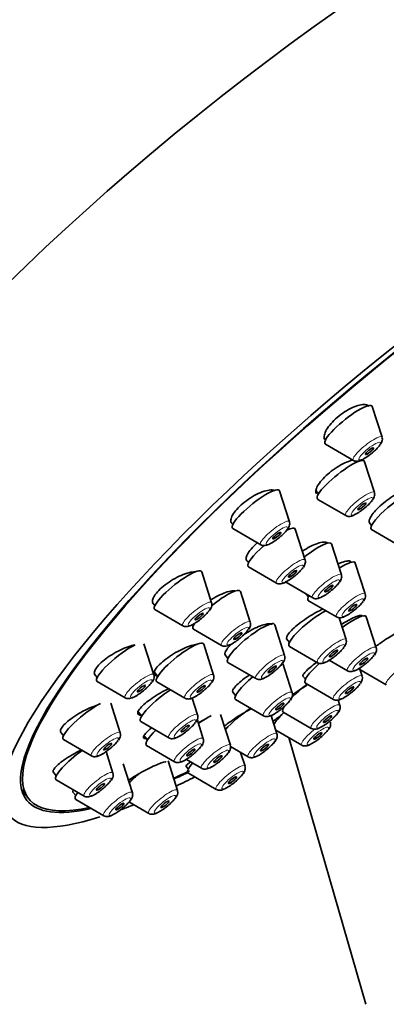
# Model space of a CAD drawing. Units: millimetres. Extents: x 0 to 2453, y 0 to 3741.
# Drawn here: x 445 to 466, y 964 to 1022 of the extents above; entities that cross this region are included whole.
import ezdxf
from ezdxf import colors
from ezdxf.entities.mleader import LeaderData, LeaderLine
from ezdxf.math import Vec2, Vec3

# ---------------------------------------------------------------- set-up
doc = ezdxf.new("R2010")
doc.units = ezdxf.units.MM
doc.layers.add('DV5_Défaut', color=7, linetype='Continuous')
doc.layers.add('Défaut', color=7, linetype='Continuous')

# ---------------------------------------------------------------- blocks, each defined once
blk = doc.blocks.new('_DOT')
at = {"color": 0}
blk.add_line((0, 0), (-1, 0), dxfattribs=at)
at = {"color": 0, "const_width": 0.333}
blk.add_lwpolyline([(-0.1665, 0, 1), (0.1665, 0, 1)], format="xyb", close=True, dxfattribs=at)
blk = doc.blocks.new('SE4')
at = {"layer": 'DV5_Défaut', "color": 7, "linetype": 'Continuous', "lineweight": 35}
for p, q in [((465.996, 997.34), (465.423, 999.129)), ((462.686, 997.196), (462.704, 997.174)), ((462.705, 996.943), (464.329, 996)), ((465.55, 994.134), (464.977, 995.923)), ((460.614, 992.437), (460.041, 994.227)), ((462.154, 994.257), (462.311, 994.062)), ((462.258, 993.737), (463.883, 992.794)), ((457.261, 992.347), (457.322, 992.271)), ((465.248, 992.392), (465.387, 992.22)), ((457.322, 992.041), (458.946, 991.097)), ((461.526, 990.215), (460.953, 992.004)), ((465.387, 991.989), (467.011, 991.046)), ((463.631, 989.359), (463.058, 991.148)), ((465.013, 988.253), (464.441, 990.042)), ((456.092, 987.737), (455.52, 989.526)), ((458.235, 989.819), (459.859, 988.875)), ((460.339, 988.962), (461.964, 988.019)), ((458.34, 986.601), (457.767, 988.39)), ((461.612, 988.223), (461.721, 988.086)), ((452.665, 987.739), (452.801, 987.571)), ((461.722, 987.856), (463.346, 986.912)), ((452.801, 987.34), (454.425, 986.397)), ((455.098, 986.532), (455.101, 986.529)), ((460.336, 984.672), (459.764, 986.461)), ((463.905, 985.596), (463.499, 986.866)), ((465.652, 985.128), (465.08, 986.917)), ((455.049, 986.204), (456.673, 985.261)), ((452.74, 983.558), (452.167, 985.347)), ((456.209, 983.537), (455.636, 985.326)), ((460.439, 985.647), (460.614, 985.43)), ((456.885, 984.705), (457.045, 984.506)), ((460.614, 985.199), (462.238, 984.256)), ((457.045, 984.276), (458.669, 983.332)), ((460.778, 982.515), (460.233, 984.218)), ((462.93, 984.401), (463.985, 983.788)), ((449.287, 983.593), (449.448, 983.392)), ((452.759, 983.727), (452.97, 983.465)), ((464.836, 983.466), (464.685, 983.938)), ((464.711, 983.86), (466.238, 982.973)), ((449.448, 983.161), (451.073, 982.218)), ((452.918, 983.14), (454.542, 982.197)), ((461.402, 983.478), (461.545, 983.3)), ((461.545, 983.07), (463.169, 982.126)), ((457.321, 982.555), (457.486, 982.349)), ((450.785, 980.186), (450.237, 981.9)), ((455.278, 981.233), (454.967, 982.205)), ((457.487, 982.119), (459.111, 981.175)), ((463.549, 981.781), (463.45, 982.09)), ((451.836, 981.414), (452.039, 981.161)), ((460.257, 981.385), (461.882, 980.441)), ((451.987, 980.836), (453.611, 979.893)), ((455.611, 979.845), (455.25, 980.972)), ((457.185, 979.469), (456.612, 981.258)), ((459.892, 980.129), (459.552, 981.192)), ((447.315, 980.242), (447.493, 980.02)), ((459.824, 980.343), (461.326, 979.471)), ((447.493, 979.79), (449.118, 978.846)), ((452.176, 980.017), (452.372, 979.774)), ((465.047, 964.429), (460.577, 979.906)), ((450.361, 977.851), (449.962, 979.096)), ((452.32, 979.449), (453.944, 978.505)), ((457.198, 979.386), (458.225, 978.789)), ((458.035, 978.244), (457.777, 979.049)), ((454.113, 976.845), (453.566, 978.556)), ((454.627, 978.646), (455.517, 978.129)), ((446.885, 977.913), (447.069, 977.685)), ((451.496, 976.711), (450.958, 978.394)), ((454.617, 978.235), (454.743, 978.078)), ((454.743, 977.847), (456.368, 976.904)), ((447.069, 977.454), (448.693, 976.511)), ((445.067, 976.871), (445.481, 976.356)), ((448.04, 976.749), (448.204, 976.545)), ((448.205, 976.315), (449.829, 975.371)), ((451.296, 976.174), (452.446, 975.505))]:
    blk.add_line(p, q, dxfattribs=at)
for centre in [(464.034, 998.279), (463.588, 995.073), (458.652, 993.376), (459.564, 991.154), (461.669, 990.298), (463.051, 989.191), (454.13, 988.676), (456.378, 987.54), (461.944, 986.535), (458.375, 985.611), (463.691, 986.067), (450.778, 984.497), (454.247, 984.476), (462.875, 984.405), (458.816, 983.454), (453.316, 982.172), (448.823, 981.125), (453.649, 980.784), (448.399, 978.79)]:
    blk.add_arc(centre, 2.303, 307.3014, 322.7309, dxfattribs=at)
for centre, major_axis, start_param, end_param in [((459.789, 1010.431), (-26.5, -21.302), 3.141593, 6.283185), ((470.812, 996.718), (-26.5, -21.302), 2.5608, 6.283185), ((470.812, 996.718), (25.331, 20.362), 0, 3.530788), ((470.812, 996.718), (-25.448, -20.456), 2.74463, 6.283185), ((464.045, 998.06), (-1.364, -1.096), 3.060426, 6.283185), ((464.045, 998.06), (-1.364, -1.096), 0, 0.081167), ((463.599, 994.854), (-1.364, -1.096), 3.060426, 6.283185), ((458.663, 993.157), (-1.364, -1.096), 3.060426, 6.283185), ((466.728, 993.106), (-1.364, -1.096), 3.707236, 6.283185), ((463.599, 994.854), (-1.364, -1.096), 0, 0.081167), ((458.663, 993.157), (-1.364, -1.096), 0, 0.081167), ((459.575, 990.935), (-1.364, -1.096), 3.060426, 3.844096), ((466.728, 993.106), (-1.364, -1.096), 0, 0.081167), ((459.575, 990.935), (-1.364, -1.096), 4.863808, 6.283185), ((461.68, 990.078), (-1.364, -1.096), 3.060426, 4.695506), ((459.575, 990.935), (-1.364, -1.096), 0, 0.081167), ((463.062, 988.972), (-1.364, -1.096), 3.060426, 4.217202), ((454.142, 988.456), (-1.364, -1.096), 3.060426, 6.283185), ((456.389, 987.32), (-1.364, -1.096), 3.060426, 4.757871), ((463.062, 988.972), (-1.364, -1.096), 5.790858, 6.283185), ((463.062, 988.972), (-1.364, -1.096), 0, 0.081167), ((454.142, 988.456), (-1.364, -1.096), 0, 0.081167), ((461.955, 986.315), (-1.364, -1.096), 3.958229, 6.283185), ((463.702, 985.847), (-1.364, -1.096), 3.060426, 4.559595), ((456.389, 987.32), (-1.364, -1.096), 5.742086, 6.283185), ((458.386, 985.392), (-1.364, -1.096), 3.060426, 6.283185), ((456.389, 987.32), (-1.364, -1.096), 0, 0.081167), ((450.789, 984.278), (-1.364, -1.096), 3.863065, 6.283185), ((454.258, 984.257), (-1.364, -1.096), 3.060426, 6.283185), ((461.955, 986.315), (-1.364, -1.096), 0, 0.081167), ((458.386, 985.392), (-1.364, -1.096), 0, 0.081167), ((462.886, 984.186), (-1.364, -1.096), 4.980482, 6.283185), ((450.789, 984.278), (-1.364, -1.096), 0, 0.081167), ((454.258, 984.257), (-1.364, -1.096), 0, 0.081167), ((458.827, 983.235), (-1.364, -1.096), 4.790725, 6.283185), ((461.598, 982.501), (-1.364, -1.096), 4.505632, 5.237553), ((462.886, 984.186), (-1.364, -1.096), 0, 0.081167), ((453.327, 981.952), (-1.364, -1.096), 4.268506, 6.283185), ((448.834, 980.906), (-1.364, -1.096), 3.928792, 6.283185), ((458.827, 983.235), (-1.364, -1.096), 0, 0.081167), ((457.941, 980.849), (-1.364, -1.096), 4.234075, 5.401812), ((461.042, 981.53), (-1.364, -1.096), -1.166627, -0.46001), ((461.598, 982.501), (-1.364, -1.096), 5.742086, 6.283185), ((461.598, 982.501), (-1.364, -1.096), 0, 0.081167), ((453.327, 981.952), (-1.364, -1.096), 0, 0.081167), ((455.234, 980.188), (-1.364, -1.096), 3.897424, 4.475369), ((453.66, 980.565), (-1.364, -1.096), 5.172343, 6.283185), ((448.834, 980.906), (-1.364, -1.096), 0, 0.081167), ((448.41, 978.571), (-1.364, -1.096), 4.422727, 6.283185), ((453.66, 980.565), (-1.364, -1.096), 0, 0.081167), ((456.084, 978.963), (-1.364, -1.096), 5.454749, 6.283185), ((452.163, 977.565), (-1.364, -1.096), 4.72823, 5.209271), ((470.812, 996.718), (25.331, 20.362), 3.825069, 3.872306), ((470.812, 996.718), (-25.448, -20.456), 0.688253, 0.729022), ((456.084, 978.963), (-1.364, -1.096), 0, 0.081167), ((448.41, 978.571), (-1.364, -1.096), 0, 0.081167), ((470.812, 996.718), (-26.5, -21.302), 0.728426, 0.779206), ((449.545, 977.431), (-1.364, -1.096), 5.636665, 6.283185), ((470.812, 996.718), (-25.448, -20.456), 0, 0.403322), ((449.545, 977.431), (-1.364, -1.096), 0, 0.081167), ((470.812, 996.718), (-26.5, -21.302), 0.56754, 0.604908), ((470.812, 996.718), (-26.5, -21.302), 0, 0.493317)]:
    blk.add_ellipse(centre, major_axis=major_axis, ratio=0.211325, start_param=start_param, end_param=end_param, dxfattribs=at)
at = {"layer": 'DV5_Défaut', "color": 7, "linetype": 'Continuous', "lineweight": 18}
for centre, start_param, end_param in [((465.151, 996.684), 3.060426, 6.283185), ((465.151, 996.684), 0, 0.081167), ((464.705, 993.478), 3.060426, 6.283185), ((464.705, 993.478), 0, 0.081167), ((459.768, 991.782), 3.060426, 6.283185), ((459.768, 991.782), 0, 0.081167), ((460.681, 989.559), 3.060426, 6.283185), ((462.786, 988.703), 3.060426, 6.283185), ((460.681, 989.559), 0, 0.081167), ((464.168, 987.597), 3.060426, 6.283185), ((455.247, 987.081), 3.060426, 6.283185), ((462.786, 988.703), 0, 0.081167), ((455.247, 987.081), 0, 0.081167), ((457.495, 985.945), 3.060426, 6.283185), ((464.168, 987.597), 0, 0.081167), ((457.495, 985.945), 0, 0.081167), ((463.06, 984.94), 3.060426, 6.283185), ((459.491, 984.016), 3.060426, 6.283185), ((464.807, 984.472), 3.060426, 6.283185), ((463.06, 984.94), 0, 0.081167), ((467.06, 983.657), 3.060426, 6.283185), ((451.895, 982.902), 3.060426, 6.283185), ((455.364, 982.881), 3.060426, 6.283185), ((463.991, 982.811), 3.060426, 6.283185), ((464.807, 984.472), 0, 0.081167), ((459.491, 984.016), 0, 0.081167), ((467.06, 983.657), 0, 0.081167), ((459.933, 981.86), 3.060426, 6.283185), ((451.895, 982.902), 0, 0.081167), ((455.364, 982.881), 0, 0.081167), ((462.704, 981.126), 3.060426, 6.283185), ((463.991, 982.811), 0, 0.081167), ((454.433, 980.577), 3.060426, 6.283185), ((459.933, 981.86), 0, 0.081167), ((449.94, 979.531), 3.060426, 6.283185), ((459.047, 979.473), 3.060426, 6.283185), ((462.148, 980.155), 4.613616, 6.283185), ((462.704, 981.126), 0, 0.081167), ((454.433, 980.577), 0, 0.081167), ((454.766, 979.19), 3.060426, 6.283185), ((456.34, 978.813), 3.060426, 6.283185), ((462.148, 980.155), 0, 0.081167), ((449.94, 979.531), 0, 0.081167), ((454.766, 979.19), 0, 0.081167), ((459.047, 979.473), 0, 0.081167), ((449.515, 977.195), 3.060426, 6.283185), ((456.34, 978.813), 0, 0.081167), ((457.19, 977.588), 3.060426, 6.283185), ((450.651, 976.056), 3.060426, 6.283185), ((453.268, 976.19), 3.060426, 6.283185), ((457.19, 977.588), 0, 0.081167), ((449.515, 977.195), 0, 0.081167), ((450.651, 976.056), 0, 0.081167), ((453.268, 976.19), 0, 0.081167)]:
    blk.add_ellipse(centre, major_axis=(-0.836, -0.672), ratio=0.211325, start_param=start_param, end_param=end_param, dxfattribs=at)
for centre in [(465.27, 996.536), (464.824, 993.33), (459.888, 991.633), (460.8, 989.411), (462.905, 988.555), (464.287, 987.449), (455.366, 986.933), (457.614, 985.797), (463.179, 984.792), (464.926, 984.324), (459.611, 983.868), (452.014, 982.754), (455.483, 982.733), (464.111, 982.662), (460.052, 981.711), (462.823, 980.977), (454.552, 980.429), (462.267, 980.007), (450.059, 979.382), (454.885, 979.041), (459.166, 979.325), (456.459, 978.665), (457.309, 977.44), (449.635, 977.047), (450.77, 975.907), (453.388, 976.041)]:
    blk.add_ellipse(centre, major_axis=(-0.617, -0.496), ratio=0.211325, dxfattribs=at)
at = {"layer": 'DV5_Défaut', "color": 7, "linetype": 'Continuous', "lineweight": 35}
for centre, major_axis in [((465.27, 996.536), (0.234, 0.188)), ((464.824, 993.33), (-0.234, -0.188)), ((459.888, 991.633), (0.234, 0.188)), ((460.8, 989.411), (-0.234, -0.188)), ((462.905, 988.555), (-0.234, -0.188)), ((464.287, 987.449), (-0.234, -0.188)), ((455.366, 986.933), (0.234, 0.188)), ((457.614, 985.797), (-0.234, -0.188)), ((463.179, 984.792), (-0.234, -0.188)), ((464.926, 984.324), (-0.234, -0.188)), ((459.611, 983.868), (-0.234, -0.188)), ((452.014, 982.754), (0.234, 0.188)), ((455.483, 982.733), (-0.234, -0.188)), ((464.111, 982.662), (-0.234, -0.188)), ((460.052, 981.711), (-0.234, -0.188)), ((462.823, 980.977), (-0.234, -0.188)), ((454.552, 980.429), (-0.234, -0.188)), ((462.267, 980.007), (0.234, 0.188)), ((450.059, 979.382), (0.234, 0.188)), ((454.885, 979.041), (-0.234, -0.188)), ((459.166, 979.325), (-0.234, -0.188)), ((456.459, 978.665), (-0.234, -0.188)), ((449.635, 977.047), (0.234, 0.188)), ((457.309, 977.44), (0.234, 0.188)), ((450.77, 975.907), (0.234, 0.188)), ((453.388, 976.041), (0.234, 0.188))]:
    blk.add_ellipse(centre, major_axis=major_axis, ratio=0.211325, dxfattribs=at)
for points, knots in [([(465.234, 999.135), (465.221, 999.151), (465.205, 999.165), (465.188, 999.178), (465.13, 999.221), (465.047, 999.244), (464.945, 999.245), (464.843, 999.247), (464.721, 999.227), (464.587, 999.187), (464.454, 999.147), (464.306, 999.086), (464.156, 999.01), (464.009, 998.934), (463.855, 998.841), (463.708, 998.738), (463.562, 998.636), (463.42, 998.522), (463.292, 998.405), (463.165, 998.288), (463.05, 998.166), (462.954, 998.048), (462.858, 997.93), (462.78, 997.812), (462.726, 997.705), (462.671, 997.596), (462.639, 997.495), (462.632, 997.41), (462.625, 997.323), (462.643, 997.25), (462.686, 997.197), (462.686, 997.196), (462.687, 997.196), (462.687, 997.195)], [0, 0, 0, 0, 0.03282, 0.03282, 0.03282, 0.142474, 0.142474, 0.142474, 0.252352, 0.252352, 0.252352, 0.361351, 0.361351, 0.361351, 0.468762, 0.468762, 0.468762, 0.574605, 0.574605, 0.574605, 0.679597, 0.679597, 0.679597, 0.784797, 0.784797, 0.784797, 0.891153, 0.891153, 0.891153, 0.999128, 0.999128, 0.999128, 1, 1, 1, 1]), ([(465.892, 996.915), (465.946, 996.993), (466.001, 997.089), (466.021, 997.261), (465.999, 997.315), (465.993, 997.33)], [0, 0, 0, 0, 0.645734, 0.915275, 1, 1, 1, 1]), ([(464.338, 996), (464.349, 995.992), (464.389, 995.964), (464.482, 995.949), (464.602, 995.954), (464.769, 996.003), (464.992, 996.12), (465.252, 996.296), (465.378, 996.403), (465.43, 996.447)], [0, 0, 0, 0, 0.028403, 0.118474, 0.217451, 0.364092, 0.642577, 0.87366, 1, 1, 1, 1]), ([(464.32, 996.027), (464.263, 996.015), (464.203, 995.999), (464.14, 995.979), (464.01, 995.937), (463.864, 995.875), (463.715, 995.798), (463.568, 995.722), (463.413, 995.629), (463.265, 995.527), (463.118, 995.427), (462.973, 995.314), (462.842, 995.199), (462.712, 995.085), (462.592, 994.966), (462.493, 994.851), (462.393, 994.737), (462.311, 994.624), (462.253, 994.521), (462.195, 994.418), (462.159, 994.323), (462.149, 994.244), (462.139, 994.165), (462.153, 994.098), (462.191, 994.051)], [0, 0, 0, 0, 0.06531, 0.06531, 0.06531, 0.201226, 0.201226, 0.201226, 0.336024, 0.336024, 0.336024, 0.469465, 0.469465, 0.469465, 0.601916, 0.601916, 0.601916, 0.734171, 0.734171, 0.734171, 0.867092, 0.867092, 0.867092, 1, 1, 1, 1]), ([(459.768, 994.261), (459.723, 994.277), (459.67, 994.285), (459.61, 994.287), (459.508, 994.29), (459.384, 994.272), (459.248, 994.236), (459.112, 994.199), (458.961, 994.143), (458.807, 994.071), (458.654, 994), (458.495, 993.912), (458.342, 993.813), (458.191, 993.717), (458.042, 993.608), (457.908, 993.496), (457.776, 993.385), (457.654, 993.268), (457.554, 993.155), (457.454, 993.043), (457.372, 992.931), (457.314, 992.829), (457.256, 992.727), (457.222, 992.631), (457.212, 992.55), (457.203, 992.468), (457.22, 992.399), (457.261, 992.348), (457.261, 992.348), (457.261, 992.347), (457.261, 992.347)], [0, 0, 0, 0, 0.069895, 0.069895, 0.069895, 0.188877, 0.188877, 0.188877, 0.30782, 0.30782, 0.30782, 0.42558, 0.42558, 0.42558, 0.541548, 0.541548, 0.541548, 0.655938, 0.655938, 0.655938, 0.769653, 0.769653, 0.769653, 0.883855, 0.883855, 0.883855, 0.999482, 0.999482, 0.999482, 1, 1, 1, 1]), ([(467.527, 994.331), (467.446, 994.316), (467.352, 994.287), (467.25, 994.247), (467.125, 994.198), (466.985, 994.13), (466.841, 994.049), (466.698, 993.969), (466.547, 993.872), (466.4, 993.769), (466.255, 993.666), (466.11, 993.552), (465.978, 993.438), (465.847, 993.324), (465.725, 993.207), (465.622, 993.095), (465.519, 992.983), (465.433, 992.875), (465.371, 992.778), (465.308, 992.68), (465.268, 992.592), (465.252, 992.521), (465.237, 992.451), (465.246, 992.395), (465.276, 992.357)], [0, 0, 0, 0, 0.105613, 0.105613, 0.105613, 0.234757, 0.234757, 0.234757, 0.36362, 0.36362, 0.36362, 0.492064, 0.492064, 0.492064, 0.620138, 0.620138, 0.620138, 0.748052, 0.748052, 0.748052, 0.876084, 0.876084, 0.876084, 1, 1, 1, 1]), ([(465.446, 993.709), (465.5, 993.787), (465.555, 993.884), (465.575, 994.055), (465.553, 994.109), (465.546, 994.124)], [0, 0, 0, 0, 0.645734, 0.915275, 1, 1, 1, 1]), ([(463.892, 992.794), (463.903, 992.786), (463.943, 992.758), (464.036, 992.743), (464.156, 992.748), (464.322, 992.797), (464.546, 992.914), (464.806, 993.09), (464.932, 993.197), (464.984, 993.241)], [0, 0, 0, 0, 0.028403, 0.118474, 0.217451, 0.364092, 0.642577, 0.87366, 1, 1, 1, 1]), ([(460.51, 992.013), (460.564, 992.091), (460.619, 992.187), (460.639, 992.358), (460.617, 992.413), (460.61, 992.428)], [0, 0, 0, 0, 0.645734, 0.915275, 1, 1, 1, 1]), ([(458.75, 991.209), (458.644, 991.119), (458.546, 991.026), (458.461, 990.937), (458.358, 990.827), (458.272, 990.719), (458.211, 990.621), (458.15, 990.523), (458.111, 990.432), (458.098, 990.356), (458.085, 990.28), (458.098, 990.217), (458.136, 990.172), (458.164, 990.137), (458.208, 990.112), (458.265, 990.098)], [0, 0, 0, 0, 0.177869, 0.177869, 0.177869, 0.395144, 0.395144, 0.395144, 0.612426, 0.612426, 0.612426, 0.831071, 0.831071, 0.831071, 1, 1, 1, 1]), ([(458.956, 991.098), (458.967, 991.09), (459.007, 991.061), (459.1, 991.047), (459.22, 991.051), (459.386, 991.101), (459.61, 991.218), (459.87, 991.393), (459.996, 991.5), (460.048, 991.544)], [0, 0, 0, 0, 0.028403, 0.118474, 0.217451, 0.364092, 0.642577, 0.87366, 1, 1, 1, 1]), ([(462.84, 991.189), (462.829, 991.202), (462.815, 991.214), (462.799, 991.224), (462.749, 991.253), (462.675, 991.264), (462.581, 991.257), (462.487, 991.249), (462.372, 991.222), (462.244, 991.178), (462.115, 991.133), (461.971, 991.071), (461.823, 990.995), (461.675, 990.919), (461.519, 990.828), (461.368, 990.729), (461.367, 990.728), (461.365, 990.727), (461.363, 990.725)], [0, 0, 0, 0, 0.076361, 0.076361, 0.076361, 0.30535, 0.30535, 0.30535, 0.535564, 0.535564, 0.535564, 0.766408, 0.766408, 0.766408, 0.996997, 0.996997, 0.996997, 1, 1, 1, 1]), ([(461.422, 989.791), (461.476, 989.868), (461.531, 989.965), (461.551, 990.136), (461.529, 990.19), (461.523, 990.205)], [0, 0, 0, 0, 0.645734, 0.915275, 1, 1, 1, 1]), ([(464.201, 990.109), (464.192, 990.121), (464.179, 990.131), (464.164, 990.139), (464.118, 990.163), (464.048, 990.169), (463.958, 990.157), (463.868, 990.144), (463.756, 990.113), (463.631, 990.065), (463.571, 990.042), (463.508, 990.015), (463.442, 989.984)], [0, 0, 0, 0, 0.11976, 0.11976, 0.11976, 0.473916, 0.473916, 0.473916, 0.829228, 0.829228, 0.829228, 1, 1, 1, 1]), ([(455.151, 989.53), (455.146, 989.53), (455.141, 989.53), (455.135, 989.53), (455.034, 989.532), (454.911, 989.516), (454.776, 989.482), (454.639, 989.447), (454.486, 989.394), (454.33, 989.326), (454.174, 989.258), (454.01, 989.174), (453.852, 989.081), (453.696, 988.989), (453.541, 988.885), (453.401, 988.778), (453.262, 988.672), (453.135, 988.561), (453.029, 988.453), (452.923, 988.347), (452.836, 988.241), (452.774, 988.144), (452.713, 988.048), (452.674, 987.958), (452.662, 987.882), (452.649, 987.806), (452.663, 987.742), (452.701, 987.695)], [0, 0, 0, 0, 0.006954, 0.006954, 0.006954, 0.133029, 0.133029, 0.133029, 0.260033, 0.260033, 0.260033, 0.386702, 0.386702, 0.386702, 0.511896, 0.511896, 0.511896, 0.635151, 0.635151, 0.635151, 0.756889, 0.756889, 0.756889, 0.878179, 0.878179, 0.878179, 1, 1, 1, 1]), ([(459.868, 988.876), (459.879, 988.868), (459.919, 988.839), (460.012, 988.824), (460.132, 988.829), (460.299, 988.879), (460.522, 988.996), (460.782, 989.171), (460.908, 989.278), (460.96, 989.322)], [0, 0, 0, 0, 0.028403, 0.118474, 0.217451, 0.364092, 0.642577, 0.87366, 1, 1, 1, 1]), ([(463.527, 988.934), (463.581, 989.012), (463.636, 989.108), (463.656, 989.28), (463.634, 989.334), (463.628, 989.349)], [0, 0, 0, 0, 0.645734, 0.915275, 1, 1, 1, 1]), ([(457.455, 988.421), (457.424, 988.425), (457.39, 988.426), (457.353, 988.425), (457.257, 988.421), (457.138, 988.399), (457.007, 988.36), (456.874, 988.321), (456.726, 988.263), (456.573, 988.193), (456.421, 988.122), (456.26, 988.036), (456.104, 987.942), (456.082, 987.929), (456.06, 987.915), (456.039, 987.902)], [0, 0, 0, 0, 0.107857, 0.107857, 0.107857, 0.390567, 0.390567, 0.390567, 0.675246, 0.675246, 0.675246, 0.960204, 0.960204, 0.960204, 1, 1, 1, 1]), ([(461.973, 988.019), (461.984, 988.011), (462.024, 987.982), (462.117, 987.968), (462.237, 987.972), (462.403, 988.022), (462.627, 988.139), (462.887, 988.314), (463.013, 988.421), (463.065, 988.465)], [0, 0, 0, 0, 0.028403, 0.118474, 0.217451, 0.364092, 0.642577, 0.87366, 1, 1, 1, 1]), ([(464.909, 987.828), (464.964, 987.906), (465.018, 988.002), (465.038, 988.173), (465.016, 988.228), (465.01, 988.243)], [0, 0, 0, 0, 0.645734, 0.915275, 1, 1, 1, 1]), ([(455.988, 987.312), (456.043, 987.39), (456.097, 987.486), (456.118, 987.658), (456.095, 987.712), (456.089, 987.727)], [0, 0, 0, 0, 0.645734, 0.915275, 1, 1, 1, 1]), ([(462.571, 987.365), (462.567, 987.363), (462.564, 987.362), (462.561, 987.361), (462.438, 987.311), (462.299, 987.244), (462.155, 987.166), (462.01, 987.088), (461.856, 986.996), (461.706, 986.899), (461.555, 986.801), (461.404, 986.695), (461.264, 986.589), (461.125, 986.484), (460.994, 986.375), (460.882, 986.273), (460.77, 986.171), (460.673, 986.073), (460.601, 985.986), (460.529, 985.899), (460.479, 985.822), (460.455, 985.761), (460.432, 985.702), (460.432, 985.655), (460.456, 985.626)], [0, 0, 0, 0, 0.003773, 0.003773, 0.003773, 0.146473, 0.146473, 0.146473, 0.289632, 0.289632, 0.289632, 0.433096, 0.433096, 0.433096, 0.576575, 0.576575, 0.576575, 0.71977, 0.71977, 0.71977, 0.862507, 0.862507, 0.862507, 1, 1, 1, 1]), ([(463.355, 986.913), (463.366, 986.905), (463.406, 986.876), (463.499, 986.862), (463.619, 986.866), (463.786, 986.916), (464.009, 987.033), (464.269, 987.208), (464.395, 987.315), (464.447, 987.359)], [0, 0, 0, 0, 0.028403, 0.118474, 0.217451, 0.364092, 0.642577, 0.87366, 1, 1, 1, 1]), ([(464.85, 986.973), (464.842, 986.982), (464.832, 986.989), (464.818, 986.993), (464.78, 987.006), (464.717, 987), (464.633, 986.977), (464.55, 986.955), (464.444, 986.914), (464.325, 986.859), (464.206, 986.803), (464.069, 986.732), (463.928, 986.651), (463.831, 986.595), (463.73, 986.534), (463.629, 986.469)], [0, 0, 0, 0, 0.089914, 0.089914, 0.089914, 0.337407, 0.337407, 0.337407, 0.58443, 0.58443, 0.58443, 0.831499, 0.831499, 0.831499, 1, 1, 1, 1]), ([(454.435, 986.397), (454.446, 986.389), (454.485, 986.361), (454.579, 986.346), (454.698, 986.351), (454.865, 986.4), (455.089, 986.517), (455.349, 986.693), (455.475, 986.8), (455.526, 986.844)], [0, 0, 0, 0, 0.028403, 0.118474, 0.217451, 0.364092, 0.642577, 0.87366, 1, 1, 1, 1]), ([(459.579, 986.462), (459.57, 986.472), (459.56, 986.48), (459.548, 986.488), (459.505, 986.513), (459.437, 986.521), (459.349, 986.511), (459.26, 986.501), (459.149, 986.474), (459.025, 986.43), (458.9, 986.387), (458.757, 986.326), (458.61, 986.254), (458.462, 986.181), (458.305, 986.095), (458.151, 986.001), (458.087, 985.962), (458.023, 985.922), (457.96, 985.88)], [0, 0, 0, 0, 0.061556, 0.061556, 0.061556, 0.272393, 0.272393, 0.272393, 0.484201, 0.484201, 0.484201, 0.697245, 0.697245, 0.697245, 0.911259, 0.911259, 0.911259, 1, 1, 1, 1]), ([(458.236, 986.176), (458.29, 986.254), (458.345, 986.35), (458.365, 986.522), (458.343, 986.576), (458.337, 986.591)], [0, 0, 0, 0, 0.645734, 0.915275, 1, 1, 1, 1]), ([(467.055, 986.091), (467.034, 986.083), (467.009, 986.072), (466.98, 986.059), (466.908, 986.026), (466.812, 985.975), (466.7, 985.91), (466.59, 985.846), (466.461, 985.767), (466.325, 985.68), (466.189, 985.594), (466.043, 985.496), (465.897, 985.397), (465.806, 985.334), (465.715, 985.27), (465.625, 985.206)], [0, 0, 0, 0, 0.0978385, 0.0978385, 0.0978385, 0.3492465, 0.3492465, 0.3492465, 0.5982217, 0.5982217, 0.5982217, 0.8457462, 0.8457462, 0.8457462, 1, 1, 1, 1]), ([(451.658, 985.285), (451.599, 985.276), (451.536, 985.264), (451.469, 985.247), (451.334, 985.212), (451.181, 985.16), (451.025, 985.095), (450.867, 985.03), (450.701, 984.949), (450.54, 984.86), (450.379, 984.771), (450.219, 984.672), (450.074, 984.57), (449.93, 984.469), (449.797, 984.362), (449.685, 984.26), (449.574, 984.159), (449.481, 984.058), (449.414, 983.967), (449.348, 983.877), (449.305, 983.794), (449.289, 983.724), (449.274, 983.655), (449.283, 983.597), (449.317, 983.555)], [0, 0, 0, 0, 0.066423, 0.066423, 0.066423, 0.202333, 0.202333, 0.202333, 0.338954, 0.338954, 0.338954, 0.474898, 0.474898, 0.474898, 0.609061, 0.609061, 0.609061, 0.741162, 0.741162, 0.741162, 0.871849, 0.871849, 0.871849, 1, 1, 1, 1]), ([(455.253, 985.321), (455.252, 985.321), (455.252, 985.321), (455.251, 985.321), (455.157, 985.315), (455.04, 985.29), (454.91, 985.251), (454.779, 985.211), (454.631, 985.154), (454.479, 985.084), (454.325, 985.015), (454.163, 984.931), (454.006, 984.839), (453.848, 984.748), (453.691, 984.647), (453.548, 984.544), (453.405, 984.442), (453.271, 984.336), (453.158, 984.234), (453.047, 984.133), (452.952, 984.034), (452.883, 983.945), (452.815, 983.857), (452.769, 983.777), (452.75, 983.71), (452.731, 983.644), (452.738, 983.59), (452.771, 983.553), (452.803, 983.516), (452.862, 983.494), (452.943, 983.49), (452.944, 983.49), (452.946, 983.49), (452.948, 983.49)], [0, 0, 0, 0, 0.000635, 0.000635, 0.000635, 0.111307, 0.111307, 0.111307, 0.223038, 0.223038, 0.223038, 0.335416, 0.335416, 0.335416, 0.447728, 0.447728, 0.447728, 0.559279, 0.559279, 0.559279, 0.669719, 0.669719, 0.669719, 0.779196, 0.779196, 0.779196, 0.88828, 0.88828, 0.88828, 0.997698, 0.997698, 0.997698, 1, 1, 1, 1]), ([(456.682, 985.261), (456.693, 985.253), (456.733, 985.225), (456.826, 985.21), (456.946, 985.215), (457.113, 985.264), (457.336, 985.381), (457.596, 985.556), (457.722, 985.664), (457.774, 985.708)], [0, 0, 0, 0, 0.028403, 0.118474, 0.217451, 0.364092, 0.642577, 0.87366, 1, 1, 1, 1]), ([(457.293, 985.37), (457.187, 985.273), (457.096, 985.179), (457.026, 985.094), (456.954, 985.005), (456.904, 984.925), (456.88, 984.859), (456.856, 984.794), (456.857, 984.741), (456.884, 984.706), (456.885, 984.705), (456.885, 984.705), (456.886, 984.704)], [0, 0, 0, 0, 0.321895, 0.321895, 0.321895, 0.658684, 0.658684, 0.658684, 0.994274, 0.994274, 0.994274, 1, 1, 1, 1]), ([(463.801, 985.171), (463.856, 985.249), (463.91, 985.345), (463.931, 985.517), (463.908, 985.571), (463.902, 985.586)], [0, 0, 0, 0, 0.645734, 0.915275, 1, 1, 1, 1]), ([(462.248, 984.256), (462.259, 984.248), (462.298, 984.22), (462.392, 984.205), (462.512, 984.21), (462.678, 984.259), (462.902, 984.376), (463.162, 984.552), (463.288, 984.659), (463.339, 984.703)], [0, 0, 0, 0, 0.028403, 0.118474, 0.217451, 0.364092, 0.642577, 0.87366, 1, 1, 1, 1]), ([(465.548, 984.703), (465.603, 984.781), (465.657, 984.877), (465.678, 985.049), (465.655, 985.103), (465.649, 985.118)], [0, 0, 0, 0, 0.645734, 0.915275, 1, 1, 1, 1]), ([(460.232, 984.247), (460.287, 984.325), (460.342, 984.422), (460.362, 984.593), (460.34, 984.647), (460.333, 984.662)], [0, 0, 0, 0, 0.645734, 0.915275, 1, 1, 1, 1]), ([(462.258, 984.326), (462.134, 984.235), (462.015, 984.144), (461.911, 984.059), (461.792, 983.962), (461.688, 983.87), (461.606, 983.791), (461.525, 983.712), (461.464, 983.642), (461.43, 983.59), (461.395, 983.537), (461.386, 983.498), (461.402, 983.478), (461.402, 983.478), (461.402, 983.478), (461.402, 983.478)], [0, 0, 0, 0, 0.2267545, 0.2267545, 0.2267545, 0.4843211, 0.4843211, 0.4843211, 0.7423067, 0.7423067, 0.7423067, 0.9997107, 0.9997107, 0.9997107, 1, 1, 1, 1]), ([(463.995, 983.788), (464.006, 983.78), (464.045, 983.752), (464.139, 983.737), (464.259, 983.742), (464.425, 983.791), (464.649, 983.908), (464.909, 984.084), (465.035, 984.191), (465.086, 984.235)], [0, 0, 0, 0, 0.028403, 0.118474, 0.217451, 0.364092, 0.642577, 0.87366, 1, 1, 1, 1]), ([(452.636, 983.133), (452.69, 983.211), (452.745, 983.308), (452.765, 983.479), (452.743, 983.533), (452.737, 983.548)], [0, 0, 0, 0, 0.645734, 0.915275, 1, 1, 1, 1]), ([(458.296, 983.548), (458.265, 983.527), (458.234, 983.506), (458.203, 983.484), (458.059, 983.383), (457.922, 983.278), (457.803, 983.18), (457.684, 983.082), (457.581, 982.988), (457.502, 982.904), (457.423, 982.821), (457.365, 982.747), (457.335, 982.688), (457.304, 982.63), (457.299, 982.585), (457.32, 982.557), (457.32, 982.556), (457.321, 982.556), (457.321, 982.555)], [0, 0, 0, 0, 0.049828, 0.049828, 0.049828, 0.286995, 0.286995, 0.286995, 0.524057, 0.524057, 0.524057, 0.760167, 0.760167, 0.760167, 0.994903, 0.994903, 0.994903, 1, 1, 1, 1]), ([(458.679, 983.333), (458.69, 983.325), (458.73, 983.296), (458.823, 983.281), (458.943, 983.286), (459.109, 983.336), (459.333, 983.453), (459.593, 983.628), (459.719, 983.735), (459.771, 983.779)], [0, 0, 0, 0, 0.028403, 0.118474, 0.217451, 0.364092, 0.642577, 0.87366, 1, 1, 1, 1]), ([(456.105, 983.112), (456.159, 983.19), (456.214, 983.287), (456.234, 983.458), (456.212, 983.512), (456.206, 983.527)], [0, 0, 0, 0, 0.645734, 0.915275, 1, 1, 1, 1]), ([(461.689, 982.992), (461.639, 982.961), (461.589, 982.93), (461.539, 982.898), (461.389, 982.802), (461.237, 982.701), (461.094, 982.602), (460.985, 982.527), (460.879, 982.451), (460.781, 982.379)], [0, 0, 0, 0, 0.159287, 0.159287, 0.159287, 0.635986, 0.635986, 0.635986, 1, 1, 1, 1]), ([(464.732, 983.042), (464.787, 983.12), (464.842, 983.216), (464.862, 983.387), (464.84, 983.441), (464.833, 983.457)], [0, 0, 0, 0, 0.645734, 0.915275, 1, 1, 1, 1]), ([(451.082, 982.219), (451.093, 982.211), (451.133, 982.182), (451.226, 982.167), (451.346, 982.172), (451.512, 982.222), (451.736, 982.339), (451.996, 982.514), (452.122, 982.621), (452.174, 982.665)], [0, 0, 0, 0, 0.028403, 0.118474, 0.217451, 0.364092, 0.642577, 0.87366, 1, 1, 1, 1]), ([(453.613, 982.748), (453.527, 982.709), (453.437, 982.666), (453.347, 982.62), (453.19, 982.538), (453.027, 982.446), (452.873, 982.35), (452.719, 982.254), (452.569, 982.151), (452.435, 982.051), (452.303, 981.951), (452.184, 981.85), (452.088, 981.758), (451.993, 981.666), (451.918, 981.58), (451.869, 981.506), (451.822, 981.433), (451.799, 981.371), (451.803, 981.323), (451.807, 981.276), (451.838, 981.244), (451.892, 981.228), (451.914, 981.221), (451.94, 981.217), (451.969, 981.216)], [0, 0, 0, 0, 0.082538, 0.082538, 0.082538, 0.227748, 0.227748, 0.227748, 0.373134, 0.373134, 0.373134, 0.517746, 0.517746, 0.517746, 0.66098, 0.66098, 0.66098, 0.802856, 0.802856, 0.802856, 0.943992, 0.943992, 0.943992, 1, 1, 1, 1]), ([(454.551, 982.197), (454.562, 982.189), (454.602, 982.161), (454.695, 982.146), (454.815, 982.151), (454.982, 982.2), (455.205, 982.317), (455.465, 982.493), (455.591, 982.6), (455.643, 982.644)], [0, 0, 0, 0, 0.028403, 0.118474, 0.217451, 0.364092, 0.642577, 0.87366, 1, 1, 1, 1]), ([(460.674, 982.091), (460.728, 982.169), (460.783, 982.265), (460.803, 982.436), (460.781, 982.49), (460.775, 982.506)], [0, 0, 0, 0, 0.645734, 0.915275, 1, 1, 1, 1]), ([(463.179, 982.127), (463.19, 982.119), (463.23, 982.09), (463.323, 982.076), (463.443, 982.08), (463.609, 982.13), (463.833, 982.247), (464.093, 982.422), (464.219, 982.529), (464.271, 982.573)], [0, 0, 0, 0, 0.028403, 0.118474, 0.217451, 0.364092, 0.642577, 0.87366, 1, 1, 1, 1]), ([(449.473, 981.796), (449.36, 981.762), (449.237, 981.718), (449.111, 981.666), (448.954, 981.601), (448.787, 981.522), (448.625, 981.435), (448.462, 981.349), (448.3, 981.253), (448.151, 981.155), (448.003, 981.057), (447.864, 980.956), (447.747, 980.858), (447.632, 980.762), (447.534, 980.667), (447.462, 980.581), (447.392, 980.497), (447.344, 980.42), (447.325, 980.356), (447.306, 980.296), (447.312, 980.246), (447.341, 980.21)], [0, 0, 0, 0, 0.120073, 0.120073, 0.120073, 0.270255, 0.270255, 0.270255, 0.420866, 0.420866, 0.420866, 0.57038, 0.57038, 0.57038, 0.71776, 0.71776, 0.71776, 0.862951, 0.862951, 0.862951, 1, 1, 1, 1]), ([(458.413, 981.589), (458.383, 981.573), (458.351, 981.557), (458.32, 981.54), (458.178, 981.464), (458.025, 981.377), (457.873, 981.286), (457.72, 981.195), (457.564, 981.096), (457.418, 980.999), (457.271, 980.901), (457.13, 980.802), (457.006, 980.71), (456.941, 980.662), (456.881, 980.616), (456.825, 980.571)], [0, 0, 0, 0, 0.058916, 0.058916, 0.058916, 0.323564, 0.323564, 0.323564, 0.590513, 0.590513, 0.590513, 0.860093, 0.860093, 0.860093, 1, 1, 1, 1]), ([(459.12, 981.176), (459.131, 981.168), (459.171, 981.139), (459.264, 981.125), (459.384, 981.129), (459.551, 981.179), (459.774, 981.296), (460.034, 981.471), (460.16, 981.578), (460.212, 981.622)], [0, 0, 0, 0, 0.028403, 0.118474, 0.217451, 0.364092, 0.642577, 0.87366, 1, 1, 1, 1]), ([(462.509, 980.548), (462.602, 980.605), (462.769, 980.71), (463.056, 980.938), (463.305, 981.177), (463.465, 981.373), (463.544, 981.526), (463.575, 981.665), (463.555, 981.738), (463.546, 981.77)], [0, 0, 0, 0, 0.172202, 0.357921, 0.538601, 0.73043, 0.858148, 0.946439, 1, 1, 1, 1]), ([(455.174, 980.808), (455.229, 980.886), (455.283, 980.982), (455.304, 981.154), (455.281, 981.208), (455.275, 981.223)], [0, 0, 0, 0, 0.645734, 0.915275, 1, 1, 1, 1]), ([(455.641, 980.933), (455.629, 980.927), (455.616, 980.921), (455.603, 980.915), (455.512, 980.87), (455.416, 980.82), (455.32, 980.768)], [0, 0, 0, 0, 0.124397, 0.124397, 0.124397, 1, 1, 1, 1]), ([(460.193, 981.256), (460.19, 981.254), (460.188, 981.252), (460.185, 981.25), (460.06, 981.161), (459.949, 981.079), (459.861, 981.01), (459.773, 980.941), (459.705, 980.884), (459.662, 980.842)], [0, 0, 0, 0, 0.010572, 0.010572, 0.010572, 0.507981, 0.507981, 0.507981, 1, 1, 1, 1]), ([(461.953, 979.577), (462.046, 979.634), (462.213, 979.739), (462.5, 979.968), (462.749, 980.206), (462.909, 980.403), (462.988, 980.555), (463.019, 980.694), (462.999, 980.767), (462.99, 980.8)], [0, 0, 0, 0, 0.172202, 0.357921, 0.538601, 0.73043, 0.858148, 0.946439, 1, 1, 1, 1]), ([(450.681, 979.762), (450.735, 979.84), (450.79, 979.936), (450.81, 980.107), (450.788, 980.161), (450.782, 980.176)], [0, 0, 0, 0, 0.645734, 0.915275, 1, 1, 1, 1]), ([(452.598, 980.47), (452.541, 980.424), (452.488, 980.38), (452.441, 980.337), (452.343, 980.249), (452.265, 980.167), (452.213, 980.098), (452.162, 980.03), (452.136, 979.972), (452.138, 979.931), (452.139, 979.889), (452.167, 979.862), (452.219, 979.852), (452.239, 979.848), (452.261, 979.846), (452.288, 979.847)], [0, 0, 0, 0, 0.126787, 0.126787, 0.126787, 0.388681, 0.388681, 0.388681, 0.64797, 0.64797, 0.64797, 0.90498, 0.90498, 0.90498, 1, 1, 1, 1]), ([(453.62, 979.893), (453.632, 979.885), (453.671, 979.857), (453.764, 979.842), (453.884, 979.847), (454.051, 979.896), (454.275, 980.013), (454.535, 980.189), (454.661, 980.296), (454.712, 980.34)], [0, 0, 0, 0, 0.028403, 0.118474, 0.217451, 0.364092, 0.642577, 0.87366, 1, 1, 1, 1]), ([(458.852, 978.895), (458.945, 978.953), (459.112, 979.058), (459.399, 979.286), (459.649, 979.525), (459.808, 979.721), (459.888, 979.874), (459.919, 980.012), (459.899, 980.086), (459.889, 980.118)], [0, 0, 0, 0, 0.172202, 0.357921, 0.538601, 0.73043, 0.858148, 0.946439, 1, 1, 1, 1]), ([(461.887, 980.44), (461.89, 980.438), (461.921, 980.411), (462.008, 980.395), (462.122, 980.39), (462.283, 980.429), (462.41, 980.493), (462.509, 980.548)], [0, 0, 0, 0, 0.013267, 0.168079, 0.328767, 0.546249, 1, 1, 1, 1]), ([(455.507, 979.421), (455.561, 979.499), (455.616, 979.595), (455.636, 979.766), (455.614, 979.82), (455.608, 979.835)], [0, 0, 0, 0, 0.645734, 0.915275, 1, 1, 1, 1]), ([(461.331, 979.47), (461.334, 979.467), (461.365, 979.441), (461.452, 979.424), (461.567, 979.42), (461.727, 979.458), (461.854, 979.522), (461.953, 979.577)], [0, 0, 0, 0, 0.013267, 0.168079, 0.328767, 0.546249, 1, 1, 1, 1]), ([(448.54, 979.19), (448.439, 979.143), (448.337, 979.092), (448.235, 979.039), (448.073, 978.953), (447.909, 978.859), (447.759, 978.764), (447.608, 978.669), (447.467, 978.571), (447.347, 978.478), (447.227, 978.386), (447.125, 978.297), (447.05, 978.217), (446.975, 978.138), (446.924, 978.067), (446.901, 978.01), (446.881, 977.959), (446.882, 977.917), (446.906, 977.888)], [0, 0, 0, 0, 0.1136297, 0.1136297, 0.1136297, 0.2967084, 0.2967084, 0.2967084, 0.4798266, 0.4798266, 0.4798266, 0.6611988, 0.6611988, 0.6611988, 0.8398312, 0.8398312, 0.8398312, 1, 1, 1, 1]), ([(449.127, 978.847), (449.138, 978.839), (449.178, 978.81), (449.271, 978.796), (449.391, 978.8), (449.558, 978.85), (449.781, 978.967), (450.041, 979.142), (450.167, 979.249), (450.219, 979.293)], [0, 0, 0, 0, 0.028403, 0.118474, 0.217451, 0.364092, 0.642577, 0.87366, 1, 1, 1, 1]), ([(456.145, 978.235), (456.238, 978.292), (456.405, 978.397), (456.692, 978.626), (456.941, 978.864), (457.101, 979.061), (457.18, 979.214), (457.211, 979.352), (457.191, 979.425), (457.182, 979.458)], [0, 0, 0, 0, 0.172202, 0.357921, 0.538601, 0.73043, 0.858148, 0.946439, 1, 1, 1, 1]), ([(453.465, 978.488), (453.435, 978.499), (453.378, 978.495), (453.298, 978.476), (453.219, 978.457), (453.117, 978.422), (452.999, 978.375), (452.88, 978.328), (452.744, 978.267), (452.6, 978.197), (452.454, 978.127), (452.297, 978.046), (452.142, 977.962), (451.984, 977.875), (451.823, 977.783), (451.672, 977.691), (451.527, 977.603), (451.388, 977.513), (451.264, 977.429)], [0, 0, 0, 0, 0.167507, 0.167507, 0.167507, 0.333392, 0.333392, 0.333392, 0.49926, 0.49926, 0.49926, 0.666682, 0.666682, 0.666682, 0.836579, 0.836579, 0.836579, 1, 1, 1, 1]), ([(453.953, 978.506), (453.964, 978.498), (454.004, 978.469), (454.097, 978.455), (454.217, 978.459), (454.384, 978.509), (454.607, 978.626), (454.867, 978.801), (454.993, 978.908), (455.045, 978.952)], [0, 0, 0, 0, 0.028403, 0.118474, 0.217451, 0.364092, 0.642577, 0.87366, 1, 1, 1, 1]), ([(454.867, 978.506), (454.867, 978.506), (454.866, 978.506), (454.866, 978.505), (454.775, 978.434), (454.706, 978.373), (454.663, 978.327), (454.621, 978.281), (454.605, 978.25), (454.617, 978.235), (454.617, 978.235), (454.617, 978.235), (454.617, 978.235)], [0, 0, 0, 0, 0.002076, 0.002076, 0.002076, 0.501343, 0.501343, 0.501343, 0.997788, 0.997788, 0.997788, 1, 1, 1, 1]), ([(458.23, 978.788), (458.233, 978.786), (458.264, 978.759), (458.351, 978.742), (458.466, 978.738), (458.626, 978.777), (458.753, 978.841), (458.852, 978.895)], [0, 0, 0, 0, 0.013267, 0.168079, 0.328767, 0.546249, 1, 1, 1, 1]), ([(450.256, 977.426), (450.311, 977.504), (450.366, 977.601), (450.386, 977.772), (450.364, 977.826), (450.357, 977.841)], [0, 0, 0, 0, 0.645734, 0.915275, 1, 1, 1, 1]), ([(455.523, 978.128), (455.526, 978.126), (455.557, 978.099), (455.643, 978.082), (455.758, 978.078), (455.919, 978.116), (456.045, 978.181), (456.145, 978.235)], [0, 0, 0, 0, 0.013267, 0.168079, 0.328767, 0.546249, 1, 1, 1, 1]), ([(456.995, 977.01), (457.088, 977.067), (457.255, 977.172), (457.542, 977.401), (457.791, 977.639), (457.951, 977.835), (458.03, 977.988), (458.061, 978.127), (458.041, 978.2), (458.032, 978.232)], [0, 0, 0, 0, 0.172202, 0.357921, 0.538601, 0.73043, 0.858148, 0.946439, 1, 1, 1, 1]), ([(448.064, 976.874), (448.03, 976.821), (448.021, 976.78), (448.038, 976.753), (448.039, 976.751), (448.04, 976.75), (448.042, 976.748)], [0, 0, 0, 0, 0.9361687, 0.9361687, 0.9361687, 1, 1, 1, 1]), ([(448.703, 976.511), (448.714, 976.503), (448.754, 976.475), (448.847, 976.46), (448.967, 976.465), (449.133, 976.514), (449.357, 976.631), (449.617, 976.807), (449.743, 976.914), (449.795, 976.958)], [0, 0, 0, 0, 0.028403, 0.118474, 0.217451, 0.364092, 0.642577, 0.87366, 1, 1, 1, 1]), ([(450.456, 975.478), (450.549, 975.535), (450.716, 975.64), (451.003, 975.869), (451.252, 976.107), (451.412, 976.303), (451.492, 976.456), (451.523, 976.595), (451.502, 976.668), (451.493, 976.7)], [0, 0, 0, 0, 0.172202, 0.357921, 0.538601, 0.73043, 0.858148, 0.946439, 1, 1, 1, 1]), ([(453.074, 975.612), (453.167, 975.669), (453.334, 975.774), (453.621, 976.002), (453.87, 976.241), (454.03, 976.437), (454.109, 976.59), (454.14, 976.729), (454.12, 976.802), (454.111, 976.834)], [0, 0, 0, 0, 0.172202, 0.357921, 0.538601, 0.73043, 0.858148, 0.946439, 1, 1, 1, 1]), ([(456.373, 976.903), (456.376, 976.9), (456.407, 976.874), (456.494, 976.857), (456.609, 976.853), (456.769, 976.891), (456.896, 976.955), (456.995, 977.01)], [0, 0, 0, 0, 0.013267, 0.168079, 0.328767, 0.546249, 1, 1, 1, 1]), ([(452.452, 975.505), (452.455, 975.502), (452.486, 975.475), (452.572, 975.459), (452.687, 975.454), (452.847, 975.493), (452.974, 975.557), (453.074, 975.612)], [0, 0, 0, 0, 0.013267, 0.168079, 0.328767, 0.546249, 1, 1, 1, 1]), ([(449.834, 975.371), (449.837, 975.368), (449.868, 975.342), (449.955, 975.325), (450.07, 975.321), (450.23, 975.359), (450.357, 975.423), (450.456, 975.478)], [0, 0, 0, 0, 0.013267, 0.168079, 0.328767, 0.546249, 1, 1, 1, 1])]:
    blk.add_open_spline(points, degree=3, knots=knots, dxfattribs=at)
blk.add_open_spline([(460.607, 992.078), (460.576, 992.082), (460.541, 992.084), (460.504, 992.083)], degree=3, dxfattribs=at)

msp = doc.modelspace()

# ---------------------------------------------------------------- block references
at = {"layer": 'Défaut'}
msp.add_blockref('SE4', (0, 0), dxfattribs=at)

# ---------------------------------------------------------------- leaders
at = {"layer": 'Défaut', "color": 7, "linetype": 'Continuous', "lineweight": 18}
ml = msp.add_multileader_mtext('Standard', dxfattribs=at)
ml.set_content('{\\pxsm0.9;\\fSolid Edge ISO|b1||i0||c0|p34;\\W1.;05/11/2020\\P}', color=256)
ml.set_leader_properties()
ml.set_arrow_properties(name='DOT')
ml.build(insert=Vec2(0, 0))
ml.multileader.update_dxf_attribs({"leader_type": 0, "dogleg_length": 0, "arrow_head_size": 12})
ctx = ml.context
ctx.base_point, ctx.char_height, ctx.arrow_head_size, ctx.landing_gap_size = Vec3(2365.867, 3733.729), 12, 12, 4.2
notes = []
notes.append((ctx, [(0, (0, 0, 0), (0, 0), (1, 0), 1, [])]))
ctx.mtext.insert = Vec3(2367.867, 3739.849)
for ctx, leaders in notes:
    for number, flags, end, landing, length, lines in leaders:
        leader = LeaderData()
        leader.index, (leader.has_last_leader_line, leader.has_dogleg_vector, leader.attachment_direction) = number, flags
        leader.last_leader_point, leader.dogleg_vector, leader.dogleg_length = Vec3(end), Vec3(landing), length
        for number, points, colour, breaks in lines:
            line = LeaderLine()
            line.index, line.vertices, line.color, line.breaks = number, Vec3.list(points), colors.encode_raw_color(colour), breaks
            leader.lines.append(line)
        ctx.leaders.append(leader)

doc.saveas('drawing.dxf')
